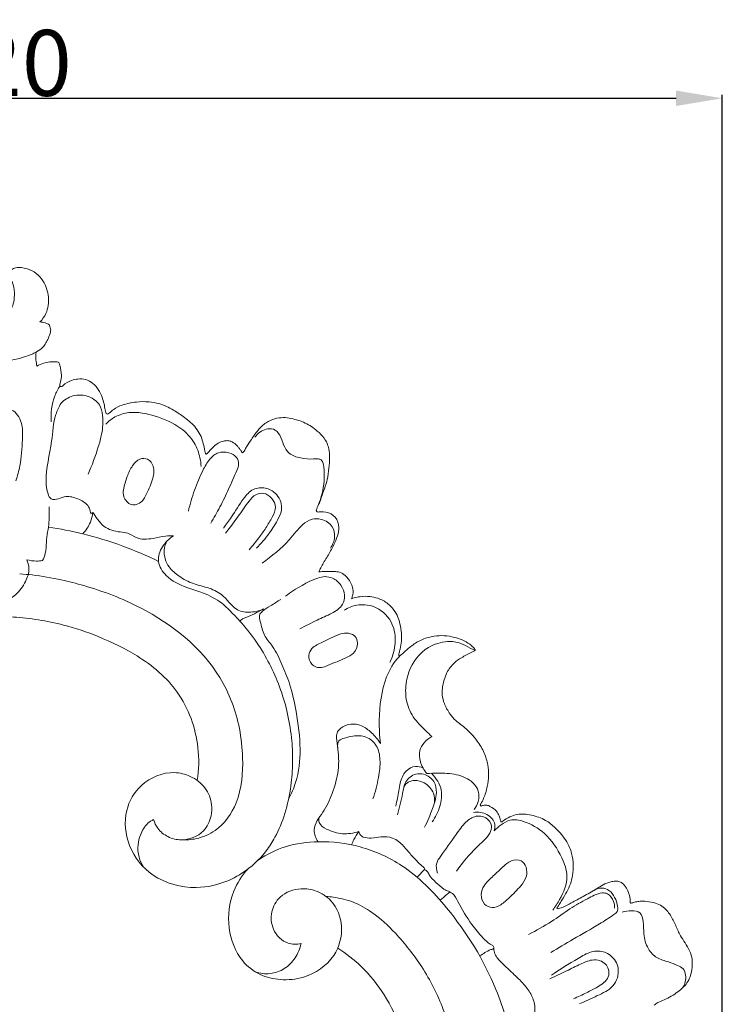
# Model space of a CAD drawing. Units: millimetres. Extents: x 0 to 1344, y 28 to 2464.
# Drawn here: x 929 to 1036, y 2038 to 2188 of the extents above; entities that cross this region are included whole.
import ezdxf

# ---------------------------------------------------------------- set-up
doc = ezdxf.new("R2010")
doc.units = ezdxf.units.MM
doc.layers.get('0').update_dxf_attribs({"lineweight": 5})
doc.styles.add('Arial', font='arial.ttf')
doc.dimstyles.new('Default', dxfattribs={"dimtxt": 10, "dimasz": 7, "dimexe": 0.5, "dimexo": 0.5, "dimgap": 0.25, "dimtad": 1, "dimtoh": 1, "dimdec": 0, "dimzin": 1, "dimdsep": 46, "dimtxsty": 'Arial', "dimcen": 0.5, "dimazin": 0, "dimtfac": 1, "dimtdec": 4, "dimtix": 1, "dimtmove": 1, "dimatfit": 3, "dimfxl": 1, "dimtolj": 1, "dimtzin": 1, "dimarcsym": 0})

# ---------------------------------------------------------------- blocks, each defined once
blk = doc.blocks.new('*D15')
at = {"color": 0, "lineweight": -2, "transparency": 16777216}
for p, q in [((815.66, 2003.79), (815.66, 2176.11)), ((1035.66, 2003.79), (1035.66, 2176.11)), ((822.66, 2175.61), (1028.66, 2175.61))]:
    blk.add_line(p, q, dxfattribs=at)
at = {"color": 0, "transparency": 16777216}
for points in [[(822.66, 2176.78), (822.66, 2174.44), (815.66, 2175.61)], [(1028.66, 2176.78), (1028.66, 2174.44), (1035.66, 2175.61)]]:
    blk.add_solid(points, dxfattribs=at)
at = {"layer": 'Defpoints', "color": 0, "transparency": 16777216}
for p in [(1035.66, 2175.61), (815.66, 2003.29), (1035.66, 2003.29)]:
    blk.add_point(p, dxfattribs=at)
at = {"color": 0, "transparency": 16777216, "insert": (925.66, 2180.97), "char_height": 10, "attachment_point": 5, "style": 'Arial'}
blk.add_mtext('\\A1;220', dxfattribs=at)
blk = doc.blocks.new('N-280_220_399')
blk.add_line((933.58, 2141.27), (933.83, 2140.48))
for points, knots in [([(932.19, 2141.68), (932.55, 2142.06), (933.37, 2143.19), (933.65, 2145.51), (932.94, 2147.67), (931.7, 2149.12), (930.46, 2149.71), (929.28, 2149.99), (928.31, 2149.91), (927.51, 2149.36), (927.62, 2148.58), (927.86, 2147.96), (928.31, 2147.06), (928.33, 2145.83), (928.21, 2144.08), (926.98, 2142.41), (925.56, 2141.34), (924.22, 2140.36), (922.5, 2139.85), (920.11, 2138.94), (918.21, 2136.93), (916.91, 2134.75), (916.52, 2133.08), (916.39, 2132.1), (916.35, 2131.79), (916.31, 2131.64), (916.18, 2131.5), (916.07, 2131.59), (916.01, 2131.64)], [0, 0, 0, 0, 2.73592, 7.09729, 11.562306, 14.254151, 16.819907, 18.538068, 20.535209, 21.827306, 22.964368, 24.21504, 25.395819, 28.151282, 30.474176, 34.423761, 38.367205, 39.841917, 42.997779, 47.652574, 52.985929, 56.99907, 60.781899, 61.82173, 62.155863, 62.403434, 62.646392, 63.002651, 63.002651, 63.002651, 63.002651]), ([(933.83, 2140.48), (933.81, 2140.38), (933.74, 2139.95), (933.49, 2139.27), (933.13, 2138.49), (932.57, 2137.73), (931.54, 2136.99), (930.07, 2136.43), (928.2, 2135.89), (926.81, 2135.77), (926.02, 2135.78)], [0, 0, 0, 0, 0.550715, 2.280867, 3.700508, 5.056345, 7.16194, 10.179855, 13.220198, 17.331887, 17.331887, 17.331887, 17.331887]), ([(932.19, 2141.68), (932.45, 2141.67), (932.88, 2141.59), (933.34, 2141.42), (933.54, 2141.3), (933.58, 2141.27)], [0, 0, 0, 0, 1.353222, 2.29811, 2.541592, 2.541592, 2.541592, 2.541592]), ([(931.59, 2137.09), (931.55, 2136.69), (931.55, 2135.98), (931.66, 2135.28), (931.73, 2134.98)], [0, 0, 0, 0, 2.099596, 3.678721, 3.678721, 3.678721, 3.678721]), ([(931.73, 2134.98), (932.04, 2135.17), (932.98, 2135.6), (934.06, 2135.67), (935.05, 2135.62), (935.32, 2134.74), (935.5, 2133.76), (935.38, 2132.75), (935.09, 2132.05), (935.38, 2131.83), (935.51, 2131.87), (935.58, 2131.92)], [0, 0, 0, 0, 1.907762, 5.258801, 5.776934, 6.703994, 9.378501, 11.16985, 12.280161, 12.50245, 12.897941, 12.897941, 12.897941, 12.897941]), ([(935.58, 2131.92), (935.62, 2131.96), (935.98, 2132.33), (936.82, 2132.8), (938, 2133.07), (939.17, 2133.07), (940.28, 2132.36), (941.08, 2131.49), (941.55, 2130.46), (941.86, 2129.54), (942.01, 2128.72), (942.11, 2128.15), (942.18, 2127.82), (942.44, 2127.62), (942.88, 2127.97), (943.45, 2128.56), (944.89, 2129.22), (946.71, 2129.57), (948.6, 2129.63), (950.53, 2129.28), (952.35, 2128.42), (954.22, 2127.14), (955.67, 2125.93), (956.52, 2124.59), (956.91, 2123.5), (957.09, 2122.61), (957.21, 2122.05), (957.27, 2121.8), (957.32, 2121.68), (957.42, 2121.62), (957.61, 2121.77), (957.88, 2122.11), (958.44, 2122.68), (959.12, 2123.3), (959.93, 2123.61), (960.59, 2123.7), (961.27, 2123.59), (961.79, 2123.19), (962.22, 2122.75), (962.46, 2122.44), (962.63, 2122.19), (962.72, 2122.05), (962.8, 2121.94), (962.86, 2121.87), (962.95, 2121.83), (963.08, 2122), (963.27, 2122.27), (963.62, 2122.98), (964.32, 2123.96), (965.2, 2125.27), (966.37, 2126.42), (967.74, 2127.02), (969.07, 2127.24), (970.63, 2127), (972.45, 2126.46), (974.09, 2125.32), (975.41, 2124.04), (976.07, 2122.58), (976.15, 2121), (976, 2119.44), (975.83, 2117.63), (975.11, 2115.93), (974.7, 2114.5), (974.26, 2113.65), (974.13, 2113.24), (974.07, 2112.97), (974.27, 2112.82), (974.64, 2112.87), (975.48, 2112.9), (976.83, 2112.52), (977.59, 2111.01), (977.46, 2109.51), (976.84, 2108.07), (976.07, 2106.53), (975.23, 2105.26), (974.73, 2104.32), (974.55, 2103.93), (974.48, 2103.79)], [63.655044, 63.655044, 63.655044, 63.655044, 63.963995, 66.574714, 68.288535, 70.337667, 72.455835, 74.936893, 76.423288, 78.310197, 80.001644, 80.734324, 81.349125, 81.695725, 82.233105, 83.809835, 86.312491, 90.133223, 93.491338, 96.10147, 100.306841, 103.820462, 107.925074, 110.02089, 112.03094, 113.90963, 114.756307, 115.00879, 115.252604, 115.405842, 115.524863, 116.410651, 117.742345, 119.654675, 121.151304, 122.162733, 123.114491, 124.668854, 125.443105, 126.341609, 126.707739, 126.986396, 127.228875, 127.400894, 127.490656, 127.670068, 128.356166, 129.364329, 131.689644, 134.666707, 137.55578, 140.106064, 142.340833, 144.473939, 148.318751, 152.120797, 154.752551, 157.840698, 160.174418, 162.933263, 165.999331, 169.619069, 172.439029, 173.786341, 174.53013, 174.775956, 175.077584, 175.634509, 176.681374, 179.4844, 182.333214, 184.670317, 187.162966, 190.414037, 193.674549, 195.099903, 195.932036, 195.932036, 195.932036, 195.932036]), ([(935.23, 2131.97), (934.92, 2131.5), (934.04, 2129.81), (933.79, 2127.84), (933.9, 2126.51)], [0, 0, 0, 0, 2.943887, 9.884026, 9.884026, 9.884026, 9.884026]), ([(935.38, 2129.34), (935.87, 2129.84), (937.22, 2130.73), (939.56, 2130.59), (941.33, 2129.3), (941.85, 2127.11), (941.66, 2124.93), (940.84, 2121.96), (940.1, 2119.94), (939.48, 2118.61)], [0, 0, 0, 0, 3.651896, 7.950156, 11.396486, 14.26796, 19.203114, 22.691551, 30.35945, 30.35945, 30.35945, 30.35945]), ([(928.52, 2117.58), (928.78, 2118.32), (929.36, 2120.37), (929.5, 2123.35), (929.66, 2126.39), (928.28, 2128.44), (926.4, 2128.73), (924.67, 2128.61), (922.39, 2127.43), (922.05, 2124.07), (922.32, 2121.08), (922.93, 2119.11), (923.22, 2118.39)], [0, 0, 0, 0, 4.107942, 11.032396, 15.525856, 19.832071, 22.223491, 25.088503, 28.908059, 34.345576, 40.934517, 44.969455, 44.969455, 44.969455, 44.969455]), ([(935.38, 2129.34), (935.08, 2128.8), (934.19, 2126.98), (934.08, 2122.89), (932.89, 2118.87), (933.22, 2115.96), (933.82, 2114.63), (934.64, 2114.73), (934.98, 2114.85)], [0, 0, 0, 0, 3.242159, 10.391687, 21.054644, 24.411487, 25.942363, 27.845218, 27.845218, 27.845218, 27.845218]), ([(942.18, 2126.16), (942.57, 2126.59), (943.63, 2127.47), (946.28, 2128.21), (949.82, 2127.5), (953.31, 2125.99), (955.66, 2123.59), (956.43, 2121.42), (956.6, 2120.18), (956.63, 2119.73)], [0, 0, 0, 0, 3.057877, 6.979605, 13.902394, 21.411746, 26.591076, 30.847767, 33.157428, 33.157428, 33.157428, 33.157428]), ([(974.37, 2113.86), (974.86, 2115.02), (975.32, 2116.85), (975.31, 2119.03), (975.19, 2120.1), (974.93, 2120.78), (974.3, 2120.94), (973.25, 2120.85), (971.74, 2120.95), (969.94, 2121.56), (969.05, 2123.04), (968.72, 2124.46), (967.72, 2125.56), (966.47, 2125.47), (965.51, 2125), (965, 2124.49), (964.79, 2124.21)], [0, 0, 0, 0, 6.561361, 9.652871, 11.231996, 12.293175, 13.118987, 14.319573, 17.841663, 21.014285, 23.694847, 26.375746, 28.711882, 30.602805, 32.426741, 34.264813, 34.264813, 34.264813, 34.264813]), ([(945.42, 2118.23), (945.62, 2118.8), (946.08, 2119.81), (947.15, 2121.01), (948.67, 2121.01), (949.61, 2119.67), (949.34, 2117.68), (948.54, 2116), (947.82, 2114.5), (946.91, 2113.95), (945.72, 2113.9), (944.53, 2115.3), (944.99, 2116.94), (945.3, 2117.91), (945.42, 2118.23)], [0, 0, 0, 0, 3.181271, 5.795994, 7.807872, 10.156315, 13.30914, 17.740142, 20.010967, 21.740333, 23.000814, 25.96761, 29.488846, 31.305229, 31.305229, 31.305229, 31.305229]), ([(958.08, 2111.14), (958.56, 2111.95), (959.52, 2113.65), (960.61, 2115.88), (961.41, 2117.76), (961.99, 2118.99), (962.44, 2120.12), (962.06, 2121.33), (960.77, 2121.92), (959.17, 2122.05), (957.77, 2120.81), (956.67, 2118.81), (955.56, 2116.16), (954.94, 2114.05), (954.69, 2112.98)], [0, 0, 0, 0, 4.927218, 10.164067, 12.905117, 15.575879, 17.292407, 19.130005, 21.494265, 24.217629, 27.047535, 30.508542, 36.191931, 41.948849, 41.948849, 41.948849, 41.948849]), ([(965.04, 2107.37), (965.73, 2108.07), (966.94, 2109.54), (968.26, 2111.56), (969.13, 2113.72), (968.18, 2115.68), (966.4, 2116.65), (964.36, 2116.48), (962.74, 2114.53), (961.49, 2112.43), (960.43, 2110.97), (960.03, 2110.41)], [0, 0, 0, 0, 5.134262, 9.865261, 12.685521, 16.784473, 19.752436, 22.951075, 26.517645, 32.294902, 35.892281, 35.892281, 35.892281, 35.892281]), ([(940.22, 2112.76), (940.15, 2112.7), (939.89, 2112.53), (939.76, 2113.25), (939.39, 2114.1), (937.94, 2114.92), (936.32, 2115.37), (935.36, 2115.01), (934.98, 2114.85)], [0, 0, 0, 0, 0.496831, 1.127853, 2.759491, 5.867245, 9.099775, 11.172777, 11.172777, 11.172777, 11.172777]), ([(963.91, 2107.12), (964.42, 2107.71), (965.28, 2108.79), (966.48, 2110.44), (967.36, 2111.95), (968.16, 2113.54), (967.41, 2115.01), (966.18, 2115.86), (964.84, 2115.59), (963.68, 2114.29), (962.35, 2112.24), (961.02, 2110.55), (960.31, 2109.62)], [0, 0, 0, 0, 4.028515, 7.253208, 10.555509, 13.346296, 15.849356, 18.413654, 20.645055, 22.227009, 27.362342, 33.420879, 33.420879, 33.420879, 33.420879]), ([(932.58, 2105.48), (932.75, 2105.83), (933.13, 2106.73), (933.11, 2108.74), (933.63, 2111.06), (933.61, 2112.87), (933.58, 2113.63)], [0, 0, 0, 0, 2.055826, 5.00622, 10.358226, 14.368553, 14.368553, 14.368553, 14.368553]), ([(940.22, 2112.76), (940.15, 2112.27), (939.84, 2111.09), (939.16, 2110.06), (938.68, 2109.54)], [0, 0, 0, 0, 2.589403, 6.273108, 6.273108, 6.273108, 6.273108]), ([(940.22, 2112.76), (940.43, 2112.42), (940.96, 2111.7), (942.07, 2110.27), (943.88, 2109.82), (945.63, 2109.73), (947.04, 2108.61), (949.16, 2108.74), (950.97, 2109.22), (952.02, 2109.24), (952.43, 2109.23)], [0, 0, 0, 0, 2.104377, 4.695456, 9.194745, 11.187765, 13.70427, 18.147628, 21.449667, 23.571119, 23.571119, 23.571119, 23.571119]), ([(933.46, 2110.57), (935.22, 2110.31), (939.03, 2109.56), (944.64, 2107.84), (948.4, 2106.22), (950.17, 2105.35)], [0, 0, 0, 0, 9.239763, 20.244905, 30.527025, 30.527025, 30.527025, 30.527025]), ([(976.24, 2107.36), (976.58, 2107.85), (977.02, 2108.96), (976.65, 2110.87), (975.07, 2111.81), (973.33, 2111.9), (971.56, 2110.7), (969.63, 2107.92), (967.34, 2106.16), (965.86, 2105.1)], [0, 0, 0, 0, 3.127718, 5.936593, 9.372037, 11.814637, 14.660965, 19.997585, 29.448438, 29.448438, 29.448438, 29.448438]), ([(952.43, 2109.23), (952.09, 2109.02), (951.18, 2108.27), (950.28, 2106.91), (950.03, 2104.91), (951.45, 2102.69), (954.11, 2101.47), (957.12, 2100.57), (959.63, 2099.32), (961.37, 2097.5), (963.31, 2095.46), (965.3, 2092.84), (967.9, 2088.32), (969.65, 2083.38), (970.42, 2078.41), (970.56, 2074.76), (970.29, 2071.05), (969.48, 2067.2), (968.13, 2063.89), (965.69, 2060.07), (961.66, 2056.85), (955.34, 2055.4), (949.26, 2057), (945.31, 2061.92), (944.77, 2067.39), (947.41, 2071.99), (951.63, 2073.72), (955.16, 2072.86), (957.39, 2071.18), (958.34, 2068.8), (958.19, 2066.45), (957.03, 2063.95), (954.1, 2062.82), (951.55, 2063.46), (950.05, 2064.66), (949.56, 2065.73), (949.42, 2066.19)], [0, 0, 0, 0, 2.09071, 6.131557, 8.111408, 12.308751, 18.641212, 23.013172, 28.753417, 32.952787, 36.085398, 43.43858, 50.007607, 63.246179, 70.420634, 76.153671, 82.277172, 89.789588, 96.538911, 100.789948, 113.360888, 122.11185, 133.9409, 143.919067, 153.153981, 160.819964, 170.171888, 174.410693, 179.352119, 184.156484, 187.037953, 191.486867, 197.803698, 201.402049, 204.88633, 207.394091, 207.394091, 207.394091, 207.394091]), ([(951.38, 2108.36), (951.19, 2107.95), (950.81, 2106.65), (951.5, 2104.53), (953.35, 2102.98), (955.44, 2101.86), (957.84, 2101.41), (959.85, 2100.39), (960.94, 2099.04), (962.08, 2097.86), (963.97, 2097.51), (965.39, 2097.82), (966.07, 2098.14)], [0, 0, 0, 0, 2.343195, 6.936917, 10.528477, 14.755267, 19.140175, 23.220661, 26.161594, 28.140437, 31.625271, 35.547487, 35.547487, 35.547487, 35.547487]), ([(922.33, 2105.38), (922.22, 2105.04), (922.04, 2104.13), (922.25, 2102.47), (923.53, 2101.37), (924.61, 2100.65), (925.1, 2099.94), (925.3, 2099.23), (926.06, 2098.99), (927.14, 2099.42), (928.71, 2100.28), (930.03, 2102.11), (930.68, 2104.07), (930.37, 2105.2), (930.18, 2105.61)], [0, 0, 0, 0, 1.836544, 4.821909, 8.176307, 10.224794, 11.523427, 12.641104, 13.832208, 15.120691, 18.625018, 23.03842, 26.576361, 28.929093, 28.929093, 28.929093, 28.929093]), ([(930.18, 2105.61), (930.67, 2105.48), (931.47, 2105.37), (932.27, 2105.43), (932.58, 2105.48)], [0, 0, 0, 0, 2.599452, 4.184862, 4.184862, 4.184862, 4.184862]), ([(953.6, 2063.11), (954.37, 2063.08), (956.18, 2063.22), (959.56, 2064.64), (962.66, 2069.1), (963.11, 2074.78), (962.43, 2081.28), (958.97, 2090.5), (949.65, 2097.86), (940.69, 2101.25), (935.12, 2102.67), (931.87, 2103.22), (929.77, 2103.43), (929.15, 2103.47)], [0, 0, 0, 0, 4.002501, 9.368155, 18.572753, 30.536508, 38.291665, 52.675906, 80.551498, 96.561905, 102.672906, 110.468551, 113.693791, 113.693791, 113.693791, 113.693791]), ([(969.4, 2100.08), (970.2, 2100.68), (971.81, 2101.68), (973.81, 2102.74), (975.43, 2103.13), (976.75, 2102.84), (977.92, 2101.83), (978.54, 2100.31), (978.12, 2098.51), (976.33, 2097.37), (974.06, 2096.42), (972.46, 2095.57), (971.59, 2095.12)], [0, 0, 0, 0, 5.227993, 9.829539, 11.75446, 13.779504, 16.634843, 19.483865, 21.922637, 25.588851, 29.871807, 34.95927, 34.95927, 34.95927, 34.95927]), ([(974.48, 2103.79), (974.83, 2103.8), (975.59, 2103.81), (976.64, 2103.85), (977.68, 2103.77), (978.6, 2103.18), (979.24, 2102.32), (979.63, 2101.38), (979.75, 2100.67), (979.57, 2100.11), (979.49, 2099.84), (979.45, 2099.69)], [0, 0, 0, 0, 1.828404, 3.969721, 5.482669, 7.151193, 9.518435, 10.943659, 12.45039, 13.143332, 13.950432, 13.950432, 13.950432, 13.950432]), ([(979.45, 2099.69), (979.58, 2099.74), (980, 2099.88), (980.92, 2100.07), (982.14, 2100.08), (983.6, 2099.76), (984.89, 2099.09), (985.9, 2098.04), (986.47, 2096.97), (986.84, 2095.77), (987.04, 2094.53), (987.02, 2093.23), (986.87, 2092.25), (986.66, 2091.57), (986.57, 2091.18), (986.63, 2090.98), (986.66, 2090.91)], [0, 0, 0, 0, 0.739885, 2.28935, 4.917351, 6.992578, 10.064258, 12.342544, 14.466881, 16.300585, 18.924975, 20.942667, 23.055403, 24.056877, 24.673082, 25.102826, 25.102826, 25.102826, 25.102826]), ([(969.89, 2069.29), (970.32, 2070.1), (971.35, 2072.51), (971.86, 2077.1), (971.14, 2082.11), (970.29, 2086.47), (968.87, 2089.7), (967.78, 2092.28), (966.02, 2094.11), (965.75, 2095.82), (965.33, 2097.13), (966.06, 2098.01), (967.25, 2098.65), (968.19, 2099.28), (968.73, 2099.59)], [0, 0, 0, 0, 4.76873, 13.60278, 23.60064, 31.119911, 36.624688, 41.961142, 45.652733, 49.367661, 51.008127, 52.248986, 54.872191, 58.124534, 58.124534, 58.124534, 58.124534]), ([(978.3, 2097.95), (978.89, 2098.32), (980.35, 2098.92), (983.17, 2098.71), (985.65, 2096.54), (986.27, 2093.34), (985.78, 2091.21), (985.31, 2090.17), (985.23, 2090.02)], [0, 0, 0, 0, 3.626295, 8.014474, 14.08349, 19.216128, 24.296466, 25.191944, 25.191944, 25.191944, 25.191944]), ([(956.05, 2072.11), (956.29, 2073.77), (956.39, 2078.47), (953.77, 2085.79), (947.51, 2091), (941.39, 2093.93), (936.32, 2095.66), (931.98, 2096.54), (928.59, 2096.92), (926.49, 2096.99), (925.65, 2096.98)], [0, 0, 0, 0, 8.743288, 24.299733, 38.538383, 49.956625, 59.642446, 66.396831, 73.009827, 77.36455, 77.36455, 77.36455, 77.36455]), ([(966.07, 2098.14), (965.15, 2097.67), (964.1, 2097.06), (962.82, 2096.62), (962.59, 2096.4), (962.5, 2096.3)], [0, 0, 0, 0, 5.388413, 6.330929, 7.00999, 7.00999, 7.00999, 7.00999]), ([(977.23, 2090.14), (977.68, 2090.33), (978.53, 2090.72), (980.02, 2091.37), (980.56, 2093), (979.86, 2094.29), (978.66, 2094.58), (977, 2094.16), (975.33, 2093.19), (973.48, 2092.45), (972.74, 2091.03), (973.21, 2089.84), (974.06, 2089.26), (974.95, 2089.2), (975.97, 2089.65), (976.76, 2089.95), (977.23, 2090.14)], [0, 0, 0, 0, 2.524143, 4.900745, 8.254021, 9.963822, 12.001528, 14.080442, 18.845073, 22.11816, 24.075983, 26.529074, 27.985556, 29.277749, 30.992211, 33.688328, 33.688328, 33.688328, 33.688328]), ([(983.81, 2077.73), (983.67, 2078.9), (983.55, 2082.3), (984.08, 2086.96), (985.96, 2090.32), (987.51, 2091.67), (988.6, 2092.66), (990.15, 2093.6), (991.86, 2094.05), (993.51, 2094.15), (994.94, 2093.9), (996.26, 2093.48), (997.18, 2092.93), (997.77, 2092.45), (998.04, 2092.18), (998.14, 2092.02), (998.19, 2091.88), (997.98, 2091.73), (997.3, 2091.4), (996.19, 2090.84), (994.83, 2089.9), (993.93, 2088.7), (993.43, 2087.34), (993.18, 2086.2), (993.16, 2084.98), (993.5, 2083.63), (994.25, 2082.31), (995.13, 2081.26), (996.31, 2080.4), (997.43, 2079.4), (998.67, 2077.96), (999.6, 2076.38), (1000.12, 2074.58), (1000.29, 2072.85), (1000.05, 2071.14), (999.63, 2069.69), (999.18, 2068.81), (998.98, 2068.47), (998.94, 2068.35), (999.02, 2068.22), (999.3, 2068.32), (999.58, 2068.39), (1000.03, 2068.4), (1000.64, 2068.1), (1001.38, 2067.62), (1001.81, 2066.81), (1001.98, 2066.26), (1002.07, 2065.96), (1002.13, 2065.82), (1002.28, 2065.83), (1002.66, 2066.18), (1003.4, 2066.63), (1004.86, 2067.15), (1006.76, 2066.91), (1008.8, 2066.27), (1010.57, 2064.76), (1012.05, 2063.14), (1012.86, 2061.12), (1013.11, 2059.36), (1012.96, 2057.81), (1012.69, 2056.42), (1012.04, 2055.2), (1011.48, 2054.17), (1010.95, 2053.38), (1010.75, 2053.01), (1010.53, 2052.76), (1010.68, 2052.65), (1011.03, 2052.72), (1011.74, 2052.99), (1012.96, 2053.67), (1014.64, 2054.57), (1016.28, 2055.45), (1017.57, 2056.36), (1018.56, 2056.71), (1019.36, 2056.88), (1019.98, 2056.84), (1020.63, 2056.51), (1021.17, 2055.83), (1021.54, 2054.91), (1021.69, 2054.16), (1021.67, 2053.71), (1021.71, 2053.57), (1021.8, 2053.5), (1022.08, 2053.6), (1022.53, 2053.71), (1023.28, 2053.85), (1024.3, 2053.77), (1025.45, 2053.62), (1026.79, 2052.99), (1027.84, 2051.75), (1028.6, 2050.14), (1029.21, 2048.68), (1030.04, 2047.47), (1030.76, 2046.33), (1031.15, 2044.91), (1031.1, 2043.22), (1030.48, 2041.37), (1028.82, 2039.94), (1027.3, 2038.99), (1025.97, 2038.54), (1025.5, 2038.18), (1025.32, 2038.02)], [0, 0, 0, 0, 6.136251, 17.73017, 24.00367, 25.561512, 28.385424, 31.698197, 34.8885, 37.486013, 40.274762, 42.376415, 44.698207, 45.830263, 46.3459, 46.649775, 46.839327, 47.043129, 47.843479, 50.96526, 53.332467, 56.48762, 58.565505, 60.873908, 62.514841, 64.893374, 68.073455, 70.325672, 71.962122, 75.667193, 78.160314, 81.859072, 85.092795, 87.868621, 90.823763, 94.068695, 95.685556, 95.959007, 96.11392, 96.342479, 96.591191, 97.478975, 97.966489, 98.870613, 100.978607, 102.399585, 103.571384, 103.925319, 104.121703, 104.252164, 104.600798, 106.785789, 108.757109, 112.52992, 116.512369, 119.732333, 124.50261, 127.825886, 130.899972, 133.670772, 135.947942, 138.218369, 140.798994, 142.150236, 142.959071, 143.304243, 143.436658, 143.809648, 145.083037, 147.448841, 151.044669, 155.023349, 157.11702, 159.244213, 160.448309, 161.39307, 162.390229, 164.127109, 165.808586, 167.55034, 168.012202, 168.176534, 168.296853, 168.543836, 169.596071, 170.790235, 172.48768, 174.917286, 176.787986, 180.063454, 183.094494, 186.099686, 188.260936, 190.732099, 193.076666, 195.829181, 199.488737, 202.809764, 206.993586, 208.798737, 210.057391, 210.057391, 210.057391, 210.057391]), ([(998.16, 2091.87), (997.92, 2091.98), (997.18, 2092.29), (995.92, 2093.11), (993.64, 2093.32), (990.39, 2092.36), (988.05, 2089.25), (987.58, 2086.26), (987.72, 2083.92), (988.65, 2081.68), (990.3, 2080.03), (991.3, 2079.09), (991.62, 2078.81)], [0, 0, 0, 0, 1.378527, 4.182007, 7.687894, 12.920729, 21.288997, 26.149244, 28.513628, 33.443606, 38.351776, 40.571091, 40.571091, 40.571091, 40.571091]), ([(983.81, 2077.73), (983.43, 2078.34), (982.57, 2079.35), (980.93, 2080.65), (978.95, 2080.81), (977.63, 2080.04), (977.09, 2079.11), (977.22, 2077.92), (977.51, 2076.14), (977.5, 2073.37), (976.66, 2070.27), (975.44, 2067.73), (974.18, 2066.09), (973.54, 2064.51), (974.01, 2063.34), (974.38, 2062.83)], [0, 0, 0, 0, 3.706567, 6.903278, 10.679452, 13.202388, 14.475225, 16.031185, 19.266857, 23.965246, 30.310228, 35.887228, 38.484493, 41.104207, 44.388118, 44.388118, 44.388118, 44.388118]), ([(977.34, 2077.15), (977.29, 2077.48), (977.35, 2078.28), (978.53, 2078.6), (979.83, 2078.97), (981.72, 2078.94), (983.43, 2077.47), (983.89, 2075.1), (983.53, 2072.36), (983.05, 2070.38), (982.66, 2069.32)], [0, 0, 0, 0, 1.752508, 3.417088, 5.685845, 9.102273, 12.65241, 16.464292, 21.141262, 27.038207, 27.038207, 27.038207, 27.038207]), ([(991.62, 2078.81), (991.17, 2078.57), (990.42, 2077.95), (989.59, 2076.59), (989.8, 2074.8), (990.42, 2073.68), (990.87, 2073.16)], [0, 0, 0, 0, 2.642847, 5.025535, 7.947919, 11.527796, 11.527796, 11.527796, 11.527796]), ([(990.27, 2074.02), (989.92, 2074.18), (988.97, 2074.42), (987.42, 2073.57), (986.69, 2071.63), (986.51, 2069.79), (986.23, 2068.64), (986.13, 2068.25)], [0, 0, 0, 0, 2.033204, 4.815274, 8.296545, 12.400824, 14.470906, 14.470906, 14.470906, 14.470906]), ([(986.39, 2066.93), (986.63, 2068.02), (987.17, 2069.63), (987.44, 2072.06), (988.94, 2073.2), (990.65, 2073.15), (992.09, 2072.12), (992.47, 2069.99), (991.65, 2067.66), (990.97, 2065.93), (990.48, 2065.03)], [0, 0, 0, 0, 5.809213, 8.95503, 12.298668, 14.393482, 17.599796, 20.602022, 24.944416, 30.301199, 30.301199, 30.301199, 30.301199]), ([(990.87, 2073.16), (991.42, 2073.21), (992.91, 2073.26), (995.33, 2073.16), (997.66, 2072.23), (998.82, 2070.53), (998.76, 2068.97), (998.31, 2068.09), (998.04, 2067.73)], [0, 0, 0, 0, 2.847085, 7.775445, 12.614057, 15.2376, 17.960639, 20.298248, 20.298248, 20.298248, 20.298248]), ([(991.65, 2065.84), (992.18, 2066.55), (992.92, 2068.1), (993.34, 2070.86), (992.27, 2072.52), (991.56, 2073.21)], [0, 0, 0, 0, 4.623584, 8.827178, 13.976758, 13.976758, 13.976758, 13.976758]), ([(992.01, 2068.72), (992.06, 2069.21), (991.97, 2070.45), (990.72, 2071.81), (989.23, 2072.23), (988.31, 2072.02), (987.73, 2071.69), (987.48, 2071.37), (987.37, 2071.15)], [0, 0, 0, 0, 2.558202, 6.1924, 8.851746, 10.225743, 11.015822, 12.27437, 12.27437, 12.27437, 12.27437]), ([(1001.06, 2064.47), (1001.16, 2064.78), (1001.32, 2065.8), (1000.01, 2067.21), (998.62, 2067.37), (997.93, 2067.28)], [0, 0, 0, 0, 1.722401, 5.028533, 8.622098, 8.622098, 8.622098, 8.622098]), ([(949.42, 2066.19), (949.11, 2066.05), (948.2, 2065.48), (947.42, 2064.05), (946.96, 2062.27), (947.08, 2060.56), (947.59, 2059.48), (947.88, 2059.04)], [0, 0, 0, 0, 1.781474, 5.505993, 8.052309, 11.389301, 14.151922, 14.151922, 14.151922, 14.151922]), ([(974.46, 2066.42), (974.44, 2066.19), (974.49, 2065.42), (975.98, 2064.51), (978.01, 2063.86), (979.75, 2064.12), (980.55, 2064.4)], [0, 0, 0, 0, 1.178931, 3.773767, 8.094731, 12.488061, 12.488061, 12.488061, 12.488061]), ([(995.36, 2058.39), (995.99, 2059.29), (997.23, 2060.92), (999.14, 2062.62), (1000.4, 2063.95), (1000.88, 2065.4), (999.86, 2066.64), (998.17, 2066.87), (996.52, 2065.74), (994.99, 2063.45), (993.49, 2061.43), (992.16, 2059.53), (992.29, 2058.54), (992.47, 2058.05)], [0, 0, 0, 0, 5.723429, 10.597271, 13.306712, 15.305763, 17.878001, 20.439993, 23.521852, 27.70985, 34.790098, 36.78041, 39.491773, 39.491773, 39.491773, 39.491773]), ([(1001.06, 2064.47), (1001.37, 2064.82), (1002.12, 2065.45), (1003.59, 2066.34), (1006.11, 2065.9), (1009.1, 2064.1), (1011.2, 2060.97), (1012.52, 2057.35), (1011.34, 2054.54), (1010.34, 2052.97), (1009.95, 2052.47)], [0, 0, 0, 0, 2.444432, 5.102213, 8.596827, 15.011402, 22.907312, 27.867092, 34.358287, 37.657256, 37.657256, 37.657256, 37.657256]), ([(980.55, 2064.4), (980.28, 2064), (979.88, 2063.33), (979.54, 2062.63), (979.42, 2062.36)], [0, 0, 0, 0, 2.517119, 4.041896, 4.041896, 4.041896, 4.041896]), ([(980.55, 2064.4), (980.57, 2064.24), (980.69, 2063.87), (981.37, 2063.39), (982.54, 2063.36), (983.98, 2063.61), (985.85, 2063.58), (987.3, 2062.26), (988.42, 2060.87), (989.44, 2059.77), (990.1, 2059.17), (990.63, 2058.73), (989.98, 2058.15), (989.71, 2057.74), (989.35, 2057.44)], [0, 0, 0, 0, 0.797509, 1.950635, 4.068955, 6.664312, 9.707805, 13.335034, 16.280578, 19.220324, 20.837758, 21.468229, 22.074877, 24.483939, 24.483939, 24.483939, 24.483939]), ([(965.28, 2060.06), (966.56, 2060.92), (969.48, 2062.37), (974.85, 2063.08), (981, 2062.33), (988.03, 2059.16), (995.27, 2051.72), (1001.24, 2042.1), (1004.37, 2031.1), (1005.61, 2019.59), (1004.7, 2008.11), (1002.67, 1999.4), (1001.53, 1995.65), (1001.29, 1994.91)], [0, 0, 0, 0, 8.019058, 16.715207, 27.873038, 39.928607, 56.092988, 81.200864, 98.155148, 115.261333, 141.379925, 157.706662, 161.798245, 161.798245, 161.798245, 161.798245]), ([(1001.26, 2057.98), (1001.55, 2058.24), (1002.14, 2058.73), (1002.87, 2059.49), (1003.83, 2060.09), (1005.18, 2060.17), (1006.07, 2058.92), (1006.05, 2057.41), (1004.91, 2055.88), (1003.57, 2054.51), (1002.21, 2053.27), (1000.79, 2052.63), (999.4, 2053.33), (998.92, 2054.8), (999.47, 2056.27), (1000.43, 2057.17), (1001.03, 2057.76), (1001.26, 2057.98)], [0, 0, 0, 0, 2.049276, 3.99377, 5.432285, 7.960837, 10.071914, 12.624777, 15.364262, 19.715273, 22.635229, 25.041613, 27.227249, 29.888039, 32.294424, 35.032182, 36.682885, 36.682885, 36.682885, 36.682885]), ([(971.78, 2047.39), (971.14, 2047.26), (969.35, 2047.21), (967.33, 2049.33), (967.08, 2052.22), (968.57, 2054.91), (971.43, 2055.91), (974.25, 2055.48), (976.92, 2053.73), (978.42, 2049.88), (977.05, 2044.92), (972.91, 2042.13), (968.76, 2041.74), (965.42, 2042.51), (962.18, 2045.04), (960.44, 2049.79), (961.03, 2054.95), (962.81, 2057.7), (963.7, 2058.69)], [0, 0, 0, 0, 3.39885, 8.766691, 13.33148, 17.802502, 23.733745, 27.770471, 32.417767, 39.72573, 47.650498, 57.421815, 63.591309, 69.062128, 74.871352, 84.275581, 93.986942, 100.926866, 100.926866, 100.926866, 100.926866]), ([(990.48, 2058.62), (990.63, 2058.55), (990.95, 2058.35), (991.33, 2057.53), (992.23, 2056.67), (993.17, 2055.81), (993.81, 2055.4), (994.5, 2055.29), (993.52, 2054.6), (993.25, 2054.23), (992.87, 2053.95)], [0, 0, 0, 0, 0.861616, 1.90022, 4.587534, 7.330038, 8.286889, 8.964139, 9.858737, 12.318561, 12.318561, 12.318561, 12.318561]), ([(994.29, 2055.21), (994.45, 2055.15), (995.05, 2054.84), (995.91, 2052.9), (997.37, 2050.66), (999.04, 2048.53), (1000.17, 2047.44), (1000.84, 2047.13), (1001.15, 2046.62), (999.93, 2046.32), (999.45, 2045.83), (998.88, 2045.52)], [0, 0, 0, 0, 0.888093, 3.418776, 10.481857, 15.047638, 17.603294, 18.36083, 19.058953, 19.918966, 23.291725, 23.291725, 23.291725, 23.291725]), ([(1016.26, 2055.48), (1016.61, 2055.69), (1017.39, 2055.94), (1018.62, 2055.49), (1019.41, 2054.37), (1019.82, 2053.27), (1019.81, 2052.21), (1018.65, 2051.39), (1016.51, 2050), (1013.21, 2048.18), (1010.78, 2046.71), (1009.65, 2046.03)], [0, 0, 0, 0, 2.115549, 4.033735, 6.371191, 8.9618, 10.271026, 11.399707, 15.945214, 23.960702, 30.812004, 30.812004, 30.812004, 30.812004]), ([(952.69, 1964.43), (954.84, 1964.15), (960.97, 1963.99), (971.04, 1967.26), (980.89, 1975.18), (988.44, 1986.13), (994.05, 1999.28), (996.67, 2012.75), (996.49, 2025.85), (994.34, 2035.94), (990.41, 2043.77), (986.57, 2048.62), (983.03, 2051.95), (979.77, 2053.78), (977.33, 2054.36), (975.94, 2054.51), (975.57, 2054.54)], [0, 0, 0, 0, 11.282056, 31.634398, 53.649736, 76.024166, 100.299208, 127.760588, 146.83599, 168.349263, 180.898879, 192.15867, 200.438926, 206.068056, 211.433511, 213.380936, 213.380936, 213.380936, 213.380936]), ([(1006.28, 2048.77), (1007.46, 2049.38), (1009.62, 2050.57), (1012.44, 2052.62), (1014.63, 2053.92), (1016.25, 2054.74), (1017.28, 2055.14), (1018.53, 2054.99), (1019.23, 2053.92), (1019.33, 2053.08), (1019.31, 2052.74)], [0, 0, 0, 0, 6.956185, 12.814659, 18.151822, 20.185027, 22.339065, 23.766029, 26.397333, 28.16141, 28.16141, 28.16141, 28.16141]), ([(1020.45, 2052.17), (1020.91, 2052.32), (1021.8, 2052.41), (1023.36, 2052.23), (1023.75, 2050.52), (1023.68, 2048.72), (1024.2, 2046.67), (1025.65, 2045.08), (1027.4, 2044.69), (1028.7, 2044.13), (1029.84, 2043.66), (1030.26, 2042.27), (1029.99, 2041.24), (1029.64, 2040.68)], [0, 0, 0, 0, 2.548112, 4.759423, 7.192798, 10.456806, 14.550981, 17.783637, 21.0759, 23.620948, 25.3333, 27.128895, 30.556527, 30.556527, 30.556527, 30.556527]), ([(977.34, 2046.69), (978.62, 2045.89), (981.29, 2043.83), (984.63, 2039.58), (987.28, 2034.16), (989.06, 2027.96), (989.92, 2021.22), (989.77, 2012.82), (988.25, 2004.68), (985.65, 1996.34), (981.93, 1988.16), (976.74, 1981.32), (971.6, 1977.01), (967.91, 1974.57), (964.08, 1972.65), (961.02, 1971.75), (959.58, 1971.44)], [0, 0, 0, 0, 7.839732, 17.41636, 27.918535, 39.088241, 50.902047, 63.22817, 82.730522, 93.824886, 108.745143, 129.388416, 137.88369, 143.579409, 152.453014, 160.119582, 160.119582, 160.119582, 160.119582]), ([(964.85, 2043.09), (965.57, 2042.85), (967.12, 2042.66), (969.36, 2043.43), (970.99, 2045.17), (971.61, 2046.63), (971.78, 2047.39)], [0, 0, 0, 0, 3.921044, 7.863348, 11.881927, 15.968929, 15.968929, 15.968929, 15.968929]), ([(1001, 2046.68), (1001.02, 2046.38), (1001.18, 2045.54), (1002.42, 2044.24), (1003.91, 2042.87), (1005.48, 2041.35), (1006.69, 2039.85), (1007.29, 2038.11), (1007.23, 2036.28), (1007.03, 2034.49), (1006.35, 2032.7), (1006.58, 2030.9), (1007.17, 2029.88), (1007.54, 2029.44)], [0, 0, 0, 0, 1.544045, 4.354565, 9.03168, 12.19484, 15.739542, 18.991612, 21.544475, 25.202746, 28.357393, 31.342907, 34.337316, 34.337316, 34.337316, 34.337316]), ([(1014.01, 2038.29), (1014.93, 2038.63), (1016.61, 2039.49), (1019.35, 2040.63), (1020.27, 2043.54), (1018.92, 2045.71), (1017.17, 2046.36), (1015.4, 2046.12), (1013.07, 2044.65), (1011.03, 2043.51), (1009.74, 2042.57)], [0, 0, 0, 0, 5.109311, 9.952347, 14.818436, 18.758496, 22.104125, 23.940597, 27.876493, 36.20039, 36.20039, 36.20039, 36.20039]), ([(1009.51, 2042.06), (1010.36, 2042.45), (1011.92, 2043.17), (1014, 2044.21), (1015.68, 2044.97), (1017.38, 2044.92), (1018.53, 2043.75), (1018.45, 2041.89), (1016.83, 2040.81), (1015.01, 2039.89), (1013.76, 2039.31), (1013.09, 2039.02)], [0, 0, 0, 0, 4.873419, 8.950326, 12.168712, 14.339151, 17.486295, 19.456906, 23.291483, 26.586527, 30.383307, 30.383307, 30.383307, 30.383307])]:
    blk.add_open_spline(points, degree=3, knots=knots)

msp = doc.modelspace()

# ---------------------------------------------------------------- block references
msp.add_blockref('N-280_220_399', (0, 0))

# ---------------------------------------------------------------- dimensions: what is measured, and where the dimension line sits
dim = msp.add_linear_dim(base=(1035.66, 2175.61), p1=(815.66, 2003.29), p2=(1035.66, 2003.29), dimstyle='Default')
dim.commit()
dim.dimension.update_dxf_attribs({"geometry": '*D15', "text_midpoint": (925.66, 2180.97)})

doc.saveas('drawing.dxf')
